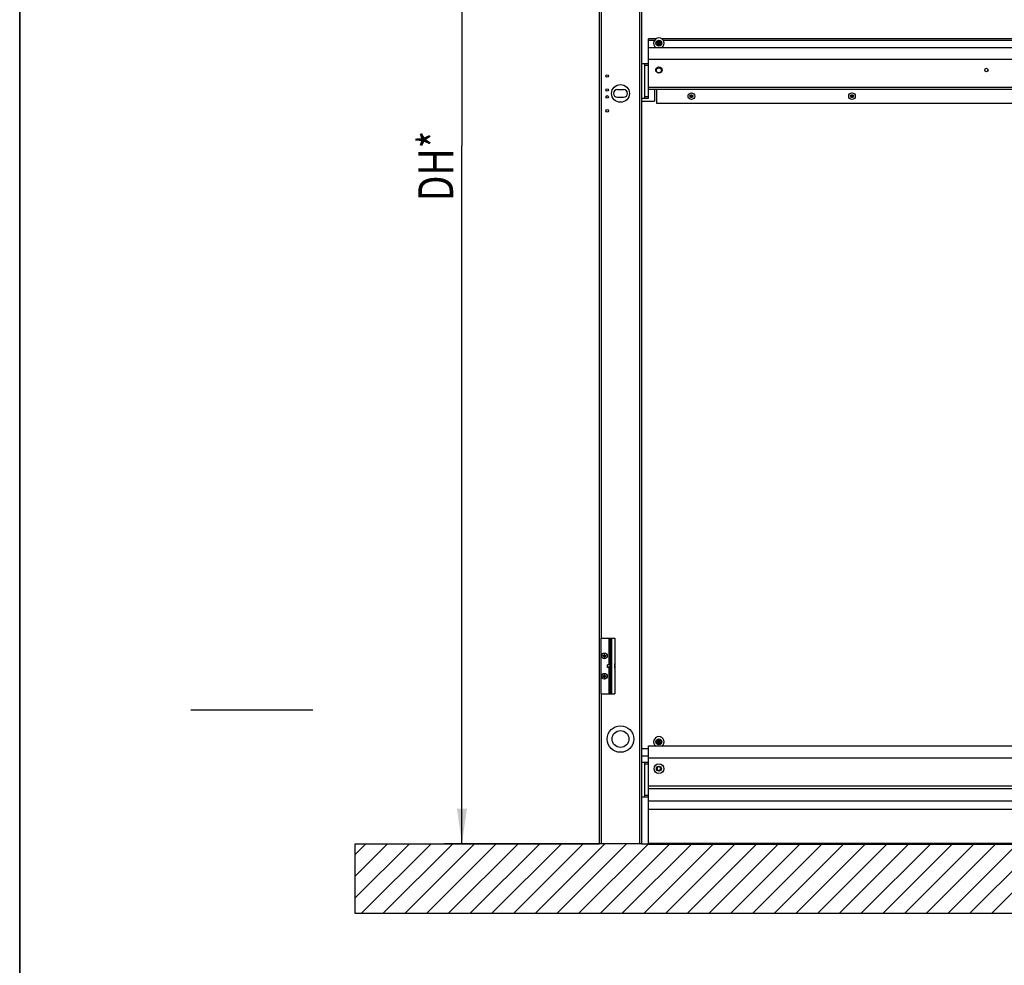
# Model space of a CAD drawing. Units: millimetres. Extents: x 0 to 210, y 0 to 297.
# Drawn here: x 0 to 56, y 132 to 187 of the extents above; entities that cross this region are included whole.
import ezdxf

# ---------------------------------------------------------------- set-up
doc = ezdxf.new("R2010")
doc.units = ezdxf.units.MM
doc.header["$LTSCALE"] = 19.36
doc.layers.get('0').update_dxf_attribs({"linetype": 'CONTINUOUS'})
for name, color, linetype in [('COSMETIC_WALL', 7, 'CONTINUOUS'), ('DH4000', 7, 'CONTINUOUS'), ('DIMENSIONS', 7, 'CONTINUOUS')]:
    doc.layers.add(name, color=color, linetype=linetype)
doc.styles.get("Standard").update_dxf_attribs({"font": 'txt', "width": 0.7})
doc.dimstyles.new('DIMSTYLE_7', dxfattribs={"dimtxt": 2, "dimasz": 2, "dimexe": 0.18, "dimexo": 0.0625, "dimgap": 0.09, "dimtad": 1, "dimdec": 3, "dimlfac": 25, "dimdsep": 46, "dimtxsty": 'STANDARD', "dimblk": '_FILLED', "dimblk1": '_FILLED', "dimblk2": '_FILLED', "dimcen": 0.09, "dimadec": 0, "dimazin": 0, "dimtp": 1.2, "dimtm": 1.2, "dimtfac": 1, "dimtdec": 3, "dimtofl": 0, "dimtmove": 0, "dimatfit": 3, "dimldrblk": '_FILLED', "dimfxl": 1, "dimtolj": 1, "dimarcsym": 0})

# ---------------------------------------------------------------- blocks, each defined once
blk = doc.blocks.new('_FILLED')
at = {"color": 0, "linetype": 'BYBLOCK'}
blk.add_solid([(0, 0), (-1, 0.14375), (-1, -0.14375)], dxfattribs=at)
blk = doc.blocks.new('*D16')
at = {"layer": 'DIMENSIONS', "color": 6, "linetype": 'CONTINUOUS'}
for p, q in [((31.315, 219.366), (24.332, 219.366)), ((25.332, 219.366), (25.332, 179.366)), ((91.225, 219.366), (37.108, 219.366)), ((25.332, 139.366), (25.332, 179.366)), ((35.492, 139.366), (24.332, 139.366))]:
    blk.add_line(p, q, dxfattribs=at)
at = {"layer": 'DIMENSIONS', "color": 6, "linetype": 'CONTINUOUS', "xscale": 2, "yscale": 2, "zscale": 2}
for p, rotation in [((25.332, 219.366), 90), ((25.332, 139.366), 270)]:
    blk.add_blockref('_FILLED', p, dxfattribs=dict(at, rotation=rotation))
at = {"layer": 'DIMENSIONS', "color": 6, "linetype": 'CONTINUOUS', "width": 0.785714}
blk.add_text('DH*', height=2, rotation=90, dxfattribs=at).set_placement((24.832, 176.185))

msp = doc.modelspace()

# ---------------------------------------------------------------- linework, layer by layer
at = {"color": 7, "linetype": 'CONTINUOUS'}
for p, q in [((0.000002, -0.000001), (0.000002, 296.999999)), ((36.431854, 185.486171), (36.011834, 185.486171)), ((36.011834, 182.086171), (36.011834, 185.486169)), ((36.011834, 185.006171), (95.211834, 185.006171)), ((36.565646, 185.326171), (36.519458, 185.246171)), ((36.519458, 185.246171), (36.565646, 185.166171)), ((36.519458, 185.246171), (36.70421, 185.246171)), ((36.658022, 185.166171), (36.565646, 185.326171)), ((36.565646, 185.166171), (36.658022, 185.326171)), ((36.658022, 185.326171), (36.565646, 185.326171)), ((36.565646, 185.166171), (36.658022, 185.166171)), ((36.70421, 185.246171), (36.658022, 185.326171)), ((36.658022, 185.166171), (36.70421, 185.246171)), ((94.431854, 185.486171), (36.791814, 185.486171)), ((35.611834, 184.086171), (36.011834, 184.086171)), ((35.811834, 182.086171), (35.811834, 184.086171)), ((35.811834, 183.986171), (36.011834, 183.986171)), ((35.811834, 182.186171), (36.011834, 182.186171)), ((36.011834, 182.606171), (76.331834, 182.606171)), ((36.351834, 182.606171), (36.351834, 181.926171)), ((38.437193, 182.266171), (38.402552, 182.206171)), ((38.402552, 182.206171), (38.437193, 182.146171)), ((38.506475, 182.266171), (38.437193, 182.266171)), ((38.541116, 182.206171), (38.506475, 182.266171)), ((38.506475, 182.146171), (38.541116, 182.206171)), ((47.637193, 182.266171), (47.602552, 182.206171)), ((47.602552, 182.206171), (47.637193, 182.146171)), ((47.706475, 182.266171), (47.637193, 182.266171)), ((47.741116, 182.206171), (47.706475, 182.266171)), ((47.706475, 182.146171), (47.741116, 182.206171)), ((35.611834, 182.086171), (36.011834, 182.086171)), ((35.611834, 181.926171), (36.351834, 181.926171)), ((38.437193, 182.146171), (38.506475, 182.146171)), ((47.637193, 182.146171), (47.706475, 182.146171)), ((33.291834, 151.146171), (34.091834, 151.146171)), ((33.291834, 151.146171), (33.291834, 147.946171)), ((33.831834, 147.946171), (33.831834, 151.146171)), ((34.091834, 151.146171), (34.091834, 147.946171)), ((33.404582, 150.146171), (33.579086, 150.146171)), ((33.404582, 150.106171), (33.579086, 150.106171)), ((33.471834, 150.03892), (33.471834, 150.213423)), ((33.511834, 150.106171), (33.471834, 150.146171)), ((33.471834, 150.106171), (33.511834, 150.146171)), ((33.471834, 150.126171), (33.511834, 150.126171)), ((33.491834, 150.146171), (33.491834, 150.106171)), ((33.511834, 150.03892), (33.511834, 150.213423)), ((33.675834, 149.626171), (33.671834, 149.622171)), ((33.671834, 149.470171), (33.671834, 149.622171)), ((33.675834, 149.466171), (33.671834, 149.470171)), ((33.831834, 149.626171), (33.675834, 149.626171)), ((33.675834, 149.466171), (33.675834, 149.626171)), ((33.831834, 149.466171), (33.675834, 149.466171)), ((33.811834, 149.466171), (33.811834, 149.626171)), ((34.095834, 149.436185), (34.095834, 149.656158)), ((33.404582, 148.986171), (33.579086, 148.986171)), ((33.404582, 148.946171), (33.579086, 148.946171)), ((33.471834, 148.87892), (33.471834, 149.053423)), ((33.511834, 148.946171), (33.471834, 148.986171)), ((33.471834, 148.946171), (33.511834, 148.986171)), ((33.471834, 148.966171), (33.511834, 148.966171)), ((33.491834, 148.986171), (33.491834, 148.946171)), ((33.511834, 148.87892), (33.511834, 149.053423)), ((33.291834, 147.946171), (34.091834, 147.946171)), ((36.011834, 144.966171), (76.331834, 144.966171)), ((36.011834, 139.338171), (36.011834, 144.966171)), ((36.565646, 145.286171), (36.519458, 145.206171)), ((36.519458, 145.206171), (36.70421, 145.206171)), ((36.519458, 145.206171), (36.565646, 145.126171)), ((36.658022, 145.286171), (36.565646, 145.286171)), ((36.658022, 145.126171), (36.565646, 145.286171)), ((36.565646, 145.126171), (36.658022, 145.286171)), ((36.565646, 145.126171), (36.658022, 145.126171)), ((36.70421, 145.206171), (36.658022, 145.286171)), ((36.658022, 145.126171), (36.70421, 145.206171)), ((36.011834, 144.806171), (35.611834, 144.806171)), ((35.611834, 144.406171), (36.011834, 144.406171)), ((35.611834, 144.046171), (36.011834, 144.046171)), ((35.811834, 142.046171), (35.811834, 144.046171)), ((35.811834, 143.946171), (36.011834, 143.946171)), ((36.554099, 143.766171), (36.496364, 143.666171)), ((36.496364, 143.666171), (36.554099, 143.566171)), ((36.669569, 143.766171), (36.554099, 143.766171)), ((36.554099, 143.566171), (36.669569, 143.566171)), ((36.727304, 143.666171), (36.669569, 143.766171)), ((36.669569, 143.566171), (36.727304, 143.666171)), ((35.811834, 142.146171), (36.011834, 142.146171)), ((36.011834, 142.538172), (77.331834, 142.538172)), ((35.611834, 142.046171), (36.011834, 142.046171)), ((36.011834, 141.338172), (77.331834, 141.338172)), ((36.011834, 139.402109), (77.331834, 139.402109)), ((36.011834, 139.338171), (77.331834, 139.338171))]:
    msp.add_line(p, q, dxfattribs=at)
at = {"color": 2, "linetype": 'CONTINUOUS'}
for p, q in [((0.000008, 296.999999), (0.000008, -0.000001)), ((33.831834, 149.608971), (33.671834, 149.608971)), ((33.831834, 149.483371), (33.671834, 149.483371)), ((16.796914, 147.021624), (9.796914, 147.021624))]:
    msp.add_line(p, q, dxfattribs=at)
at = {"color": 3, "linetype": 'CONTINUOUS'}
for p, q in [((33.211834, 139.366171), (33.211834, 225.306171)), ((35.611834, 225.306171), (35.611834, 139.366171)), ((36.471834, 182.606171), (36.471834, 181.806171)), ((36.471834, 181.806171), (76.331834, 181.806171)), ((33.891834, 151.146171), (33.891834, 147.946171)), ((35.611834, 139.366171), (33.211834, 139.366171))]:
    msp.add_line(p, q, dxfattribs=at)
at = {"color": 9, "linetype": 'CONTINUOUS'}
for p, q in [((33.331834, 151.146171), (33.331834, 225.306171)), ((35.491834, 225.306171), (35.491834, 139.366171)), ((36.358157, 185.406171), (36.011834, 185.406171)), ((94.358157, 185.406171), (36.86551, 185.406171)), ((36.011834, 184.326171), (64.011834, 184.326171)), ((36.011834, 182.726171), (76.331834, 182.726171)), ((33.771834, 149.626171), (33.771834, 151.146171)), ((33.831834, 150.746171), (33.891834, 150.746171)), ((33.771834, 147.946171), (33.771834, 149.466171)), ((33.831834, 148.346171), (33.891834, 148.346171)), ((33.331834, 139.366171), (33.331834, 147.946171)), ((36.011834, 144.286171), (76.331834, 144.286171)), ((36.011834, 142.686171), (77.331834, 142.686171)), ((36.011834, 141.822713), (77.331834, 141.822713))]:
    msp.add_line(p, q, dxfattribs=at)
at = {"color": 7, "linetype": 'CONTINUOUS'}
for centre, radius in [((36.611834, 185.246171), 0.17), ((36.611834, 185.246171), 0.15), ((36.611834, 183.706171), 0.18), ((36.611834, 183.686171), 0.14), ((55.371834, 183.706171), 0.1), ((38.471834, 182.206171), 0.19), ((38.471834, 182.206171), 0.08), ((47.671834, 182.206171), 0.19), ((47.671834, 182.206171), 0.08), ((33.491834, 150.126171), 0.164), ((33.491834, 148.966171), 0.164), ((34.411834, 145.366171), 0.76), ((34.411834, 145.366171), 0.48), ((36.611834, 145.206171), 0.17), ((36.611834, 145.206171), 0.15), ((36.611834, 143.666171), 0.28), ((36.611834, 143.666171), 0.14)]:
    msp.add_circle(centre, radius, dxfattribs=at)
at = {"color": 3, "linetype": 'CONTINUOUS'}
for centre in [(33.651834, 183.366171), (33.651834, 182.566171), (33.651834, 182.166171), (33.651834, 181.366171)]:
    msp.add_circle(centre, 0.072, dxfattribs=at)
at = {"color": 7, "linetype": 'CONTINUOUS'}
for centre in [(36.611834, 185.246171), (36.611834, 145.206171)]:
    msp.add_arc(centre, 0.3, 306.8669945, 233.1330055, dxfattribs=at)
for points, knots in [([(33.403834, 150.126171), (33.403834, 150.12951), (33.403959, 150.136183), (33.404333, 150.142847), (33.404582, 150.146171)], [0, 0, 0, 0, 0.500311013, 1, 1, 1, 1]), ([(33.404582, 150.106171), (33.404333, 150.109496), (33.403959, 150.11616), (33.403834, 150.122833), (33.403834, 150.126171)], [0, 0, 0, 0, 0.499702058, 1, 1, 1, 1]), ([(33.511834, 150.213423), (33.5074, 150.213756), (33.498509, 150.214199), (33.485159, 150.214199), (33.476268, 150.213756), (33.471834, 150.213423)], [0, 0, 0, 0, 0.333189201, 0.6668108, 1, 1, 1, 1]), ([(33.471834, 150.03892), (33.476268, 150.038587), (33.485159, 150.038144), (33.498509, 150.038144), (33.5074, 150.038587), (33.511834, 150.03892)], [0, 0, 0, 0, 0.333189201, 0.6668108, 1, 1, 1, 1]), ([(33.579086, 150.146171), (33.579335, 150.142847), (33.579709, 150.136183), (33.579834, 150.12951), (33.579834, 150.126171)], [0, 0, 0, 0, 0.499702058, 1, 1, 1, 1]), ([(33.579834, 150.126171), (33.579834, 150.122833), (33.579709, 150.11616), (33.579335, 150.109496), (33.579086, 150.106171)], [0, 0, 0, 0, 0.500311013, 1, 1, 1, 1]), ([(34.095834, 149.656158), (34.095834, 149.659538), (34.094764, 149.663857), (34.092488, 149.667505), (34.09198, 149.668214)], [0, 0, 0, 0, 0.796522342, 1, 1, 1, 1]), ([(33.403834, 148.966171), (33.403834, 148.96951), (33.403959, 148.976183), (33.404333, 148.982847), (33.404582, 148.986171)], [0, 0, 0, 0, 0.500311013, 1, 1, 1, 1]), ([(33.404582, 148.946171), (33.404333, 148.949496), (33.403959, 148.95616), (33.403834, 148.962833), (33.403834, 148.966171)], [0, 0, 0, 0, 0.499702058, 1, 1, 1, 1]), ([(33.511834, 149.053423), (33.5074, 149.053756), (33.498509, 149.054199), (33.485159, 149.054199), (33.476268, 149.053756), (33.471834, 149.053423)], [0, 0, 0, 0, 0.333189201, 0.6668108, 1, 1, 1, 1]), ([(33.579086, 148.986171), (33.579335, 148.982847), (33.579709, 148.976183), (33.579834, 148.96951), (33.579834, 148.966171)], [0, 0, 0, 0, 0.499702058, 1, 1, 1, 1]), ([(33.579834, 148.966171), (33.579834, 148.962833), (33.579709, 148.95616), (33.579335, 148.949496), (33.579086, 148.946171)], [0, 0, 0, 0, 0.500311013, 1, 1, 1, 1]), ([(33.471834, 148.87892), (33.476268, 148.878587), (33.485159, 148.878144), (33.498509, 148.878144), (33.5074, 148.878587), (33.511834, 148.87892)], [0, 0, 0, 0, 0.333189201, 0.6668108, 1, 1, 1, 1])]:
    msp.add_open_spline(points, degree=3, knots=knots, dxfattribs=at)
for points in [[(34.09198, 149.424129), (34.092488, 149.424838), (34.092952, 149.42558), (34.093365, 149.42635)], [(34.093365, 149.42635), (34.094144, 149.427803), (34.094746, 149.429354), (34.09516, 149.43095)], [(34.09516, 149.43095), (34.095605, 149.432666), (34.095834, 149.434434), (34.095834, 149.436185)]]:
    msp.add_open_spline(points, degree=3, dxfattribs=at)
at = {"layer": 'COSMETIC_WALL', "color": 7, "linetype": 'CONTINUOUS'}
for p, q in [((19.211834, 139.366171), (33.211834, 139.366171)), ((19.211834, 135.366171), (19.211834, 139.366171)), ((35.611834, 139.366171), (36.011834, 139.366171)), ((112.011834, 135.366171), (19.211834, 135.366171))]:
    msp.add_line(p, q, dxfattribs=at)
at = {"layer": 'COSMETIC_WALL', "color": 2, "linetype": 'CONTINUOUS'}
for p, q in [((19.211834, 138.747643), (19.830362, 139.366171)), ((19.211834, 137.503135), (21.07487, 139.366171)), ((19.211834, 136.258627), (22.319378, 139.366171)), ((19.563886, 135.366171), (23.563886, 139.366171)), ((20.808394, 135.366171), (24.808394, 139.366171)), ((22.052902, 135.366171), (26.052902, 139.366171)), ((23.29741, 135.366171), (27.29741, 139.366171)), ((24.541918, 135.366171), (28.541918, 139.366171)), ((25.786425, 135.366171), (29.786425, 139.366171)), ((27.030933, 135.366171), (31.030933, 139.366171)), ((28.275441, 135.366171), (32.275441, 139.366171)), ((29.519949, 135.366171), (33.519949, 139.366171)), ((30.764457, 135.366171), (34.764457, 139.366171)), ((32.008965, 135.366171), (36.008965, 139.366171)), ((33.253473, 135.366171), (37.225473, 139.338171)), ((34.497981, 135.366171), (38.469981, 139.338171)), ((35.742489, 135.366171), (39.714489, 139.338171)), ((36.986997, 135.366171), (40.958997, 139.338171)), ((38.231505, 135.366171), (42.203505, 139.338171)), ((39.476013, 135.366171), (43.448013, 139.338171)), ((40.720521, 135.366171), (44.692521, 139.338171)), ((41.965029, 135.366171), (45.937029, 139.338171)), ((43.209537, 135.366171), (47.181537, 139.338171)), ((44.454045, 135.366171), (48.426045, 139.338171)), ((45.698552, 135.366171), (49.670552, 139.338171)), ((46.94306, 135.366171), (50.91506, 139.338171)), ((48.187568, 135.366171), (52.159568, 139.338171)), ((49.432076, 135.366171), (53.404076, 139.338171)), ((50.676584, 135.366171), (54.648584, 139.338171)), ((51.921092, 135.366171), (55.893092, 139.338171)), ((53.1656, 135.366171), (57.1376, 139.338171)), ((54.410108, 135.366171), (58.382108, 139.338171)), ((55.654616, 135.366171), (59.626616, 139.338171))]:
    msp.add_line(p, q, dxfattribs=at)
at = {"layer": 'DH4000', "color": 7, "linetype": 'CONTINUOUS'}
for p, q in [((34.231834, 182.586171), (34.591834, 182.586171)), ((34.231834, 182.146171), (34.591834, 182.146171))]:
    msp.add_line(p, q, dxfattribs=at)
msp.add_circle((34.411834, 182.366171), 0.51, dxfattribs=at)
for centre, start, end in [((34.231834, 182.366171), 90, 270), ((34.591834, 182.366171), 270, 90)]:
    msp.add_arc(centre, 0.22, start, end, dxfattribs=at)

# ---------------------------------------------------------------- dimensions: what is measured, and where the dimension line sits
at = {"layer": 'DIMENSIONS', "color": 6, "linetype": 'CONTINUOUS'}
dim = msp.add_linear_dim(base=(25.332293, 219.366171), p1=(35.491834, 139.366171), p2=(91.224603, 219.366171), angle=90, text='DH*', dimstyle='DIMSTYLE_7', dxfattribs=at)
dim.commit()
dim.dimension.update_dxf_attribs({"geometry": '*D16', "text_midpoint": (23.832293, 178.542625), "dimtype": 160})

doc.saveas('drawing.dxf')
